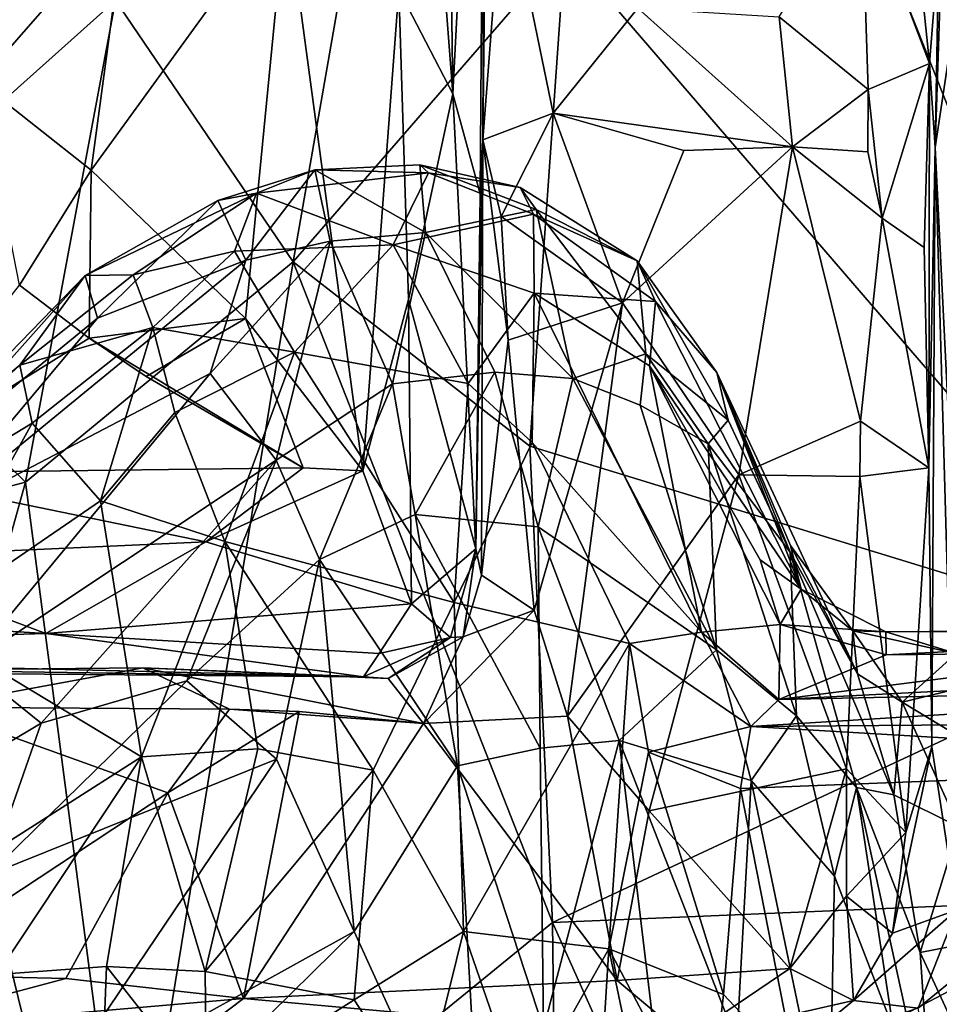
# Model space of a CAD drawing. Extents: x 0.14 to 4.75, y 8.6 to 11.71.
# Drawn here: x 3.18 to 3.75, y 10.46 to 11.07 of the extents above; entities that cross this region are included whole.
import ezdxf

# ---------------------------------------------------------------- set-up
doc = ezdxf.new("R2010")
doc.units = 0
doc.header["$MEASUREMENT"] = 0
doc.layers.add('1', color=7, linetype='CONTINUOUS')

msp = doc.modelspace()

# ---------------------------------------------------------------- linework, layer by layer
at = {"layer": '1'}
for points in [[(3.448748, 11.0201, -11.827692), (3.41886, 11.408383, -11.87522), (3.440568, 11.633515, -11.849423)], [(3.440568, 11.633515, -11.849423), (3.468918, 11.411116, -11.780845), (3.448748, 11.0201, -11.827692)], [(3.746621, 10.986959, -11.321236), (3.76115, 11.425748, -11.158899), (3.756951, 11.055565, -11.159531)], [(3.748868, 11.111713, -11.436929), (3.76115, 11.425748, -11.158899), (3.746621, 10.986959, -11.321236)], [(3.41886, 11.408383, -11.87522), (3.448748, 11.0201, -11.827692), (3.415278, 11.084641, -11.880244)], [(3.448748, 11.0201, -11.827692), (3.468918, 11.411116, -11.780845), (3.465656, 10.958266, -11.757937)], [(3.468918, 11.411116, -11.780845), (3.46725, 10.99172, -11.603268), (3.465656, 10.958266, -11.757937)], [(3.468918, 11.411116, -11.780845), (3.471952, 11.406737, -11.615106), (3.46725, 10.99172, -11.603268)], [(3.471952, 11.406737, -11.615106), (3.479962, 11.157279, -11.563056), (3.46725, 10.99172, -11.603268)], [(3.714207, 11.321887, -11.539611), (3.743248, 11.038882, -11.455524), (3.701267, 11.149492, -11.537017)], [(3.714207, 11.321887, -11.539611), (3.748868, 11.111713, -11.436929), (3.743248, 11.038882, -11.455524)], [(3.11973, 11.221832, -12.081433), (3.246533, 11.130657, -11.967099), (3.156391, 11.027304, -12.046574)], [(3.975482, 10.86392, -2.350538), (4.153353, 11.222354, -2.346864), (3.71607, 11.109621, -2.344449)], [(3.240337, 11.077794, -2.351574), (3.057643, 11.155208, -2.345402), (3.052656, 10.909884, -2.346264)], [(3.46725, 10.99172, -11.603268), (3.479962, 11.157279, -11.563056), (3.510791, 11.00826, -11.547318)], [(3.479962, 11.157279, -11.563056), (3.562979, 11.073168, -11.518761), (3.510791, 11.00826, -11.547318)], [(3.701267, 11.149492, -11.537017), (3.705215, 11.022826, -11.537206), (3.650358, 11.067636, -11.523705)], [(3.743248, 11.038882, -11.455524), (3.705215, 11.022826, -11.537206), (3.701267, 11.149492, -11.537017)], [(3.246533, 11.130657, -11.967099), (3.34579, 11.139185, -11.906731), (3.225273, 10.972921, -11.984289)], [(3.320656, 10.881237, -11.922788), (3.225273, 10.972921, -11.984289), (3.34579, 11.139185, -11.906731)], [(3.320656, 10.881237, -11.922788), (3.34579, 11.139185, -11.906731), (3.393161, 10.787161, -11.889379)], [(3.34579, 11.139185, -11.906731), (3.415278, 11.084641, -11.880244), (3.393161, 10.787161, -11.889379)], [(3.246533, 11.130657, -11.967099), (3.225273, 10.972921, -11.984289), (3.156391, 11.027304, -12.046574)], [(3.240337, 11.077794, -2.351574), (3.350108, 10.916395, -2.351368), (3.38444, 11.113515, -2.351732)], [(3.350108, 10.916395, -2.351368), (3.51798, 11.109946, -2.343877), (3.38444, 11.113515, -2.351732)], [(3.51798, 11.109946, -2.343877), (3.350108, 10.916395, -2.351368), (3.496254, 10.802539, -2.349966)], [(3.51798, 11.109946, -2.343877), (3.496254, 10.802539, -2.349966), (3.885151, 10.683112, -2.353338)], [(3.71607, 11.109621, -2.344449), (3.51798, 11.109946, -2.343877), (3.885151, 10.683112, -2.353338)], [(3.71607, 11.109621, -2.344449), (3.885151, 10.683112, -2.353338), (3.975482, 10.86392, -2.350538)], [(3.748868, 11.111713, -11.436929), (3.746621, 10.986959, -11.321236), (3.743248, 11.038882, -11.455524)], [(3.415278, 11.084641, -11.880244), (3.421353, 10.893044, -11.865503), (3.393161, 10.787161, -11.889379)], [(3.421353, 10.893044, -11.865503), (3.415278, 11.084641, -11.880244), (3.448748, 11.0201, -11.827692)], [(3.240337, 11.077794, -2.351574), (3.052656, 10.909884, -2.346264), (3.184813, 10.780141, -2.351521)], [(3.350108, 10.916395, -2.351368), (3.240337, 11.077794, -2.351574), (3.184813, 10.780141, -2.351521)], [(3.658601, 10.987432, -11.525914), (3.510791, 11.00826, -11.547318), (3.562979, 11.073168, -11.518761)], [(3.658601, 10.987432, -11.525914), (3.562979, 11.073168, -11.518761), (3.650358, 11.067636, -11.523705)], [(3.705215, 11.022826, -11.537206), (3.658601, 10.987432, -11.525914), (3.650358, 11.067636, -11.523705)], [(3.755795, 10.803525, -11.21875), (3.746621, 10.986959, -11.321236), (3.756951, 11.055565, -11.159531)], [(3.743248, 11.038882, -11.455524), (3.713915, 10.943321, -11.526887), (3.705215, 11.022826, -11.537206)], [(3.739805, 10.925299, -11.462847), (3.713915, 10.943321, -11.526887), (3.743248, 11.038882, -11.455524)], [(3.742831, 10.788976, -11.452892), (3.739805, 10.925299, -11.462847), (3.743248, 11.038882, -11.455524)], [(3.743248, 11.038882, -11.455524), (3.746621, 10.986959, -11.321236), (3.742831, 10.788976, -11.452892)], [(3.181056, 10.901865, -12.002154), (3.156391, 11.027304, -12.046574), (3.225273, 10.972921, -11.984289)], [(3.448748, 11.0201, -11.827692), (3.462919, 10.739006, -11.788324), (3.421353, 10.893044, -11.865503)], [(3.448748, 11.0201, -11.827692), (3.465656, 10.958266, -11.757937), (3.462919, 10.739006, -11.788324)], [(3.705215, 11.022826, -11.537206), (3.705008, 10.984268, -11.549113), (3.658601, 10.987432, -11.525914)], [(3.705215, 11.022826, -11.537206), (3.713915, 10.943321, -11.526887), (3.705008, 10.984268, -11.549113)], [(3.478632, 10.94441, -11.564372), (3.46725, 10.99172, -11.603268), (3.510791, 11.00826, -11.547318)], [(3.510791, 11.00826, -11.547318), (3.553561, 10.890978, -11.522979), (3.478632, 10.94441, -11.564372)], [(3.510791, 11.00826, -11.547318), (3.591335, 10.985212, -11.540791), (3.553561, 10.890978, -11.522979)], [(3.591335, 10.985212, -11.540791), (3.510791, 11.00826, -11.547318), (3.658601, 10.987432, -11.525914)], [(3.465656, 10.958266, -11.757937), (3.46725, 10.99172, -11.603268), (3.462919, 10.739006, -11.788324)], [(3.462919, 10.739006, -11.788324), (3.46725, 10.99172, -11.603268), (3.466381, 10.722775, -11.592417)], [(3.482859, 10.867895, -11.565419), (3.466381, 10.722775, -11.592417), (3.46725, 10.99172, -11.603268)], [(3.478632, 10.94441, -11.564372), (3.482859, 10.867895, -11.565419), (3.46725, 10.99172, -11.603268)], [(3.658601, 10.987432, -11.525914), (3.553561, 10.890978, -11.522979), (3.591335, 10.985212, -11.540791)], [(3.625326, 10.784704, -11.514771), (3.553561, 10.890978, -11.522979), (3.658601, 10.987432, -11.525914)], [(3.658601, 10.987432, -11.525914), (3.70048, 10.817985, -11.525103), (3.625326, 10.784704, -11.514771)], [(3.713915, 10.943321, -11.526887), (3.658601, 10.987432, -11.525914), (3.705008, 10.984268, -11.549113)], [(3.713915, 10.943321, -11.526887), (3.70048, 10.817985, -11.525103), (3.658601, 10.987432, -11.525914)], [(3.744712, 10.61664, -11.359755), (3.742831, 10.788976, -11.452892), (3.746621, 10.986959, -11.321236)], [(3.746621, 10.986959, -11.321236), (3.760014, 10.515951, -11.190638), (3.744712, 10.61664, -11.359755)], [(3.755795, 10.803525, -11.21875), (3.760014, 10.515951, -11.190638), (3.746621, 10.986959, -11.321236)], [(3.428395, 10.976208, -9.192823), (3.431766, 10.934399, -8.959535), (3.36343, 10.973152, -9.187123)], [(3.433743, 10.971302, -9.337155), (3.428395, 10.976208, -9.192823), (3.36343, 10.973152, -9.187123)], [(3.433743, 10.971302, -9.337155), (3.490218, 10.962295, -9.219004), (3.428395, 10.976208, -9.192823)], [(3.490218, 10.962295, -9.219004), (3.500143, 10.94876, -9.088804), (3.428395, 10.976208, -9.192823)], [(3.431766, 10.934399, -8.959535), (3.428395, 10.976208, -9.192823), (3.500143, 10.94876, -9.088804)], [(3.181056, 10.901865, -12.002154), (3.225273, 10.972921, -11.984289), (3.224123, 10.86912, -11.968702)], [(3.320656, 10.881237, -11.922788), (3.224123, 10.86912, -11.968702), (3.225273, 10.972921, -11.984289)], [(3.327394, 10.958751, -9.386561), (3.36343, 10.973152, -9.187123), (3.303492, 10.954236, -9.184945)], [(3.303492, 10.954236, -9.184945), (3.36343, 10.973152, -9.187123), (3.320878, 10.917301, -8.993145)], [(3.36343, 10.973152, -9.187123), (3.372929, 10.929079, -8.970651), (3.320878, 10.917301, -8.993145)], [(3.433743, 10.971302, -9.337155), (3.36343, 10.973152, -9.187123), (3.327394, 10.958751, -9.386561)], [(3.327394, 10.958751, -9.386561), (3.41183, 10.926835, -9.538753), (3.433743, 10.971302, -9.337155)], [(3.36343, 10.973152, -9.187123), (3.431766, 10.934399, -8.959535), (3.372929, 10.929079, -8.970651)], [(3.433743, 10.971302, -9.337155), (3.41183, 10.926835, -9.538753), (3.498587, 10.945786, -9.373441)], [(3.498587, 10.945786, -9.373441), (3.490218, 10.962295, -9.219004), (3.433743, 10.971302, -9.337155)], [(3.221617, 10.908005, -9.289351), (3.327394, 10.958751, -9.386561), (3.303492, 10.954236, -9.184945)], [(3.327394, 10.958751, -9.386561), (3.221617, 10.908005, -9.289351), (3.25122, 10.908251, -9.48848)], [(3.313933, 10.922856, -9.55128), (3.327394, 10.958751, -9.386561), (3.25122, 10.908251, -9.48848)], [(3.313933, 10.922856, -9.55128), (3.41183, 10.926835, -9.538753), (3.327394, 10.958751, -9.386561)], [(3.562552, 10.917056, -9.230624), (3.500143, 10.94876, -9.088804), (3.490218, 10.962295, -9.219004)], [(3.562552, 10.917056, -9.230624), (3.490218, 10.962295, -9.219004), (3.498587, 10.945786, -9.373441)], [(3.221617, 10.908005, -9.289351), (3.303492, 10.954236, -9.184945), (3.2293, 10.881467, -9.113298)], [(3.303492, 10.954236, -9.184945), (3.320878, 10.917301, -8.993145), (3.2293, 10.881467, -9.113298)], [(3.41183, 10.926835, -9.538753), (3.49891, 10.896979, -9.53338), (3.498587, 10.945786, -9.373441)], [(3.522826, 10.844272, -8.609644), (3.431766, 10.934399, -8.959535), (3.500143, 10.94876, -9.088804)], [(3.562552, 10.917056, -9.230624), (3.498587, 10.945786, -9.373441), (3.573917, 10.89188, -9.348014)], [(3.573917, 10.89188, -9.348014), (3.498587, 10.945786, -9.373441), (3.49891, 10.896979, -9.53338)], [(3.500143, 10.94876, -9.088804), (3.562552, 10.917056, -9.230624), (3.567957, 10.859559, -8.815827)], [(3.567957, 10.859559, -8.815827), (3.522826, 10.844272, -8.609644), (3.500143, 10.94876, -9.088804)], [(3.482859, 10.867895, -11.565419), (3.478632, 10.94441, -11.564372), (3.553561, 10.890978, -11.522979)], [(3.713915, 10.943321, -11.526887), (3.742831, 10.788976, -11.452892), (3.70048, 10.817985, -11.525103)], [(3.713915, 10.943321, -11.526887), (3.739805, 10.925299, -11.462847), (3.742831, 10.788976, -11.452892)], [(3.41153, 10.841048, -8.617784), (3.372929, 10.929079, -8.970651), (3.431766, 10.934399, -8.959535)], [(3.41153, 10.841048, -8.617784), (3.431766, 10.934399, -8.959535), (3.47474, 10.848164, -8.604498)], [(3.431766, 10.934399, -8.959535), (3.522826, 10.844272, -8.609644), (3.47474, 10.848164, -8.604498)], [(3.298912, 10.847281, -8.836961), (3.320878, 10.917301, -8.993145), (3.372929, 10.929079, -8.970651)], [(3.298912, 10.847281, -8.836961), (3.372929, 10.929079, -8.970651), (3.339502, 10.793799, -8.584491)], [(3.41183, 10.926835, -9.538753), (3.313933, 10.922856, -9.55128), (3.350988, 10.860455, -9.690944)], [(3.339502, 10.793799, -8.584491), (3.372929, 10.929079, -8.970651), (3.41153, 10.841048, -8.617784)], [(3.350988, 10.860455, -9.690944), (3.458257, 10.841121, -9.694192), (3.41183, 10.926835, -9.538753)], [(3.41183, 10.926835, -9.538753), (3.458257, 10.841121, -9.694192), (3.49891, 10.896979, -9.53338)], [(3.263484, 10.875759, -9.618968), (3.313933, 10.922856, -9.55128), (3.25122, 10.908251, -9.48848)], [(3.350988, 10.860455, -9.690944), (3.313933, 10.922856, -9.55128), (3.263484, 10.875759, -9.618968)], [(3.320878, 10.917301, -8.993145), (3.123544, 10.755692, -9.063079), (3.2293, 10.881467, -9.113298)], [(3.298912, 10.847281, -8.836961), (3.123544, 10.755692, -9.063079), (3.320878, 10.917301, -8.993145)], [(3.350108, 10.916395, -2.351368), (3.184813, 10.780141, -2.351521), (3.248411, 10.294241, -2.352567)], [(3.510262, 10.508209, -2.348948), (3.350108, 10.916395, -2.351368), (3.248411, 10.294241, -2.352567)], [(3.496254, 10.802539, -2.349966), (3.350108, 10.916395, -2.351368), (3.510262, 10.508209, -2.348948)], [(3.562552, 10.917056, -9.230624), (3.573917, 10.89188, -9.348014), (3.611851, 10.847924, -9.184562)], [(3.618785, 10.818421, -8.867535), (3.562552, 10.917056, -9.230624), (3.611851, 10.847924, -9.184562)], [(3.567957, 10.859559, -8.815827), (3.562552, 10.917056, -9.230624), (3.618785, 10.818421, -8.867535)], [(3.184813, 10.780141, -2.351521), (3.052656, 10.909884, -2.346264), (2.911145, 10.708529, -2.349665)], [(3.113228, 10.786498, -9.21644), (3.221617, 10.908005, -9.289351), (3.2293, 10.881467, -9.113298)], [(3.221617, 10.908005, -9.289351), (3.113228, 10.786498, -9.21644), (3.114878, 10.798145, -9.306982)], [(3.181291, 10.852508, -9.490514), (3.221617, 10.908005, -9.289351), (3.114878, 10.798145, -9.306982)], [(3.181291, 10.852508, -9.490514), (3.25122, 10.908251, -9.48848), (3.221617, 10.908005, -9.289351)], [(3.181291, 10.852508, -9.490514), (3.263484, 10.875759, -9.618968), (3.25122, 10.908251, -9.48848)], [(3.09007, 10.785727, -11.890986), (3.181056, 10.901865, -12.002154), (3.224123, 10.86912, -11.968702)], [(3.497704, 10.804798, -9.722011), (3.49891, 10.896979, -9.53338), (3.458257, 10.841121, -9.694192)], [(3.497704, 10.804798, -9.722011), (3.602392, 10.687557, -9.769663), (3.49891, 10.896979, -9.53338)], [(3.570154, 10.852115, -9.472748), (3.49891, 10.896979, -9.53338), (3.602392, 10.687557, -9.769663)], [(3.570154, 10.852115, -9.472748), (3.573917, 10.89188, -9.348014), (3.49891, 10.896979, -9.53338)], [(3.393161, 10.787161, -11.889379), (3.421353, 10.893044, -11.865503), (3.423136, 10.704929, -11.847324)], [(3.423136, 10.704929, -11.847324), (3.421353, 10.893044, -11.865503), (3.462919, 10.739006, -11.788324)], [(3.499035, 10.701097, -11.526971), (3.482859, 10.867895, -11.565419), (3.553561, 10.890978, -11.522979)], [(3.519624, 10.635525, -11.508609), (3.499035, 10.701097, -11.526971), (3.553561, 10.890978, -11.522979)], [(3.553561, 10.890978, -11.522979), (3.625326, 10.784704, -11.514771), (3.519624, 10.635525, -11.508609)], [(3.570154, 10.852115, -9.472748), (3.663988, 10.714052, -9.32996), (3.573917, 10.89188, -9.348014)], [(3.573917, 10.89188, -9.348014), (3.663988, 10.714052, -9.32996), (3.611851, 10.847924, -9.184562)], [(3.123544, 10.755692, -9.063079), (3.113228, 10.786498, -9.21644), (3.2293, 10.881467, -9.113298)], [(3.224123, 10.86912, -11.968702), (3.320656, 10.881237, -11.922788), (3.259372, 10.845512, -11.960986)], [(3.320656, 10.881237, -11.922788), (3.356332, 10.78915, -11.907734), (3.259372, 10.845512, -11.960986)], [(3.356332, 10.78915, -11.907734), (3.320656, 10.881237, -11.922788), (3.393161, 10.787161, -11.889379)], [(3.188934, 10.816713, -9.596994), (3.263484, 10.875759, -9.618968), (3.181291, 10.852508, -9.490514)], [(3.231061, 10.768588, -9.72841), (3.263484, 10.875759, -9.618968), (3.188934, 10.816713, -9.596994)], [(3.231061, 10.768588, -9.72841), (3.277002, 10.8232, -9.708479), (3.263484, 10.875759, -9.618968)], [(3.277002, 10.8232, -9.708479), (3.350988, 10.860455, -9.690944), (3.263484, 10.875759, -9.618968)], [(3.356332, 10.78915, -11.907734), (3.09007, 10.785727, -11.890986), (3.224123, 10.86912, -11.968702)], [(3.224123, 10.86912, -11.968702), (3.259372, 10.845512, -11.960986), (3.356332, 10.78915, -11.907734)], [(3.466381, 10.722775, -11.592417), (3.482859, 10.867895, -11.565419), (3.499035, 10.701097, -11.526971)], [(3.277002, 10.8232, -9.708479), (3.307972, 10.743547, -9.822211), (3.350988, 10.860455, -9.690944)], [(3.307972, 10.743547, -9.822211), (3.449572, 10.70577, -9.871777), (3.350988, 10.860455, -9.690944)], [(3.350988, 10.860455, -9.690944), (3.449572, 10.70577, -9.871777), (3.458257, 10.841121, -9.694192)], [(3.567957, 10.859559, -8.815827), (3.56443, 10.827812, -8.616507), (3.522826, 10.844272, -8.609644)], [(3.56443, 10.827812, -8.616507), (3.567957, 10.859559, -8.815827), (3.606377, 10.803984, -8.650002)], [(3.618785, 10.818421, -8.867535), (3.606377, 10.803984, -8.650002), (3.567957, 10.859559, -8.815827)], [(3.052208, 10.733682, -9.403748), (3.181291, 10.852508, -9.490514), (3.114878, 10.798145, -9.306982)], [(3.052208, 10.733682, -9.403748), (3.188934, 10.816713, -9.596994), (3.181291, 10.852508, -9.490514)], [(3.47474, 10.848164, -8.604498), (3.425443, 10.760235, -8.364452), (3.41153, 10.841048, -8.617784)], [(3.501498, 10.75255, -8.329254), (3.425443, 10.760235, -8.364452), (3.47474, 10.848164, -8.604498)], [(3.501498, 10.75255, -8.329254), (3.47474, 10.848164, -8.604498), (3.522826, 10.844272, -8.609644)], [(3.650854, 10.692163, -9.570078), (3.638564, 10.732282, -9.425068), (3.570154, 10.852115, -9.472748)], [(3.650854, 10.692163, -9.570078), (3.570154, 10.852115, -9.472748), (3.602392, 10.687557, -9.769663)], [(3.638564, 10.732282, -9.425068), (3.663988, 10.714052, -9.32996), (3.570154, 10.852115, -9.472748)], [(3.698786, 10.661849, -8.771388), (3.611851, 10.847924, -9.184562), (3.657379, 10.741125, -9.187093)], [(3.611851, 10.847924, -9.184562), (3.698786, 10.661849, -8.771388), (3.657054, 10.736955, -8.629546)], [(3.611851, 10.847924, -9.184562), (3.663988, 10.714052, -9.32996), (3.657379, 10.741125, -9.187093)], [(3.618785, 10.818421, -8.867535), (3.611851, 10.847924, -9.184562), (3.657054, 10.736955, -8.629546)], [(3.149482, 10.667398, -8.73504), (3.123544, 10.755692, -9.063079), (3.298912, 10.847281, -8.836961)], [(3.298912, 10.847281, -8.836961), (3.339502, 10.793799, -8.584491), (3.149482, 10.667398, -8.73504)], [(3.611644, 10.676652, -8.228614), (3.501498, 10.75255, -8.329254), (3.522826, 10.844272, -8.609644)], [(3.611644, 10.676652, -8.228614), (3.522826, 10.844272, -8.609644), (3.56443, 10.827812, -8.616507)], [(3.366407, 10.732499, -8.364475), (3.339502, 10.793799, -8.584491), (3.41153, 10.841048, -8.617784)], [(3.366407, 10.732499, -8.364475), (3.41153, 10.841048, -8.617784), (3.425443, 10.760235, -8.364452)], [(3.449572, 10.70577, -9.871777), (3.497704, 10.804798, -9.722011), (3.458257, 10.841121, -9.694192)], [(3.606377, 10.803984, -8.650002), (3.611644, 10.676652, -8.228614), (3.56443, 10.827812, -8.616507)], [(3.307972, 10.743547, -9.822211), (3.277002, 10.8232, -9.708479), (3.231061, 10.768588, -9.72841)], [(3.657054, 10.736955, -8.629546), (3.606377, 10.803984, -8.650002), (3.618785, 10.818421, -8.867535)], [(3.700053, 10.783646, -11.531489), (3.625326, 10.784704, -11.514771), (3.70048, 10.817985, -11.525103)], [(3.742831, 10.788976, -11.452892), (3.700053, 10.783646, -11.531489), (3.70048, 10.817985, -11.525103)], [(3.188934, 10.816713, -9.596994), (3.052208, 10.733682, -9.403748), (3.120141, 10.692575, -9.611856)], [(3.188934, 10.816713, -9.596994), (3.120141, 10.692575, -9.611856), (3.231061, 10.768588, -9.72841)], [(3.557799, 10.68048, -9.841142), (3.497704, 10.804798, -9.722011), (3.449572, 10.70577, -9.871777)], [(3.510262, 10.508209, -2.348948), (3.885151, 10.683112, -2.353338), (3.496254, 10.802539, -2.349966)], [(3.602392, 10.687557, -9.769663), (3.497704, 10.804798, -9.722011), (3.557799, 10.68048, -9.841142)], [(3.657054, 10.736955, -8.629546), (3.660966, 10.635921, -8.244178), (3.606377, 10.803984, -8.650002)], [(3.660966, 10.635921, -8.244178), (3.611644, 10.676652, -8.228614), (3.606377, 10.803984, -8.650002)], [(3.194362, 10.631207, -8.539165), (3.149482, 10.667398, -8.73504), (3.339502, 10.793799, -8.584491)], [(3.194362, 10.631207, -8.539165), (3.339502, 10.793799, -8.584491), (3.284447, 10.657455, -8.399217)], [(3.339502, 10.793799, -8.584491), (3.366407, 10.732499, -8.364475), (3.284447, 10.657455, -8.399217)], [(3.356332, 10.78915, -11.907734), (3.296244, 10.743291, -11.866468), (3.09007, 10.785727, -11.890986)], [(3.296244, 10.743291, -11.866468), (3.356332, 10.78915, -11.907734), (3.393161, 10.787161, -11.889379)], [(3.423136, 10.704929, -11.847324), (3.296244, 10.743291, -11.866468), (3.393161, 10.787161, -11.889379)], [(3.728598, 10.563701, -11.447667), (3.700053, 10.783646, -11.531489), (3.742831, 10.788976, -11.452892)], [(3.728598, 10.563701, -11.447667), (3.742831, 10.788976, -11.452892), (3.744712, 10.61664, -11.359755)], [(3.073342, 10.733212, -11.852114), (3.09007, 10.785727, -11.890986), (3.296244, 10.743291, -11.866468)], [(3.519624, 10.635525, -11.508609), (3.625326, 10.784704, -11.514771), (3.56993, 10.577087, -11.51009)], [(3.691941, 10.603023, -11.513998), (3.56993, 10.577087, -11.51009), (3.625326, 10.784704, -11.514771)], [(3.691941, 10.603023, -11.513998), (3.625326, 10.784704, -11.514771), (3.700053, 10.783646, -11.531489)], [(3.691941, 10.603023, -11.513998), (3.700053, 10.783646, -11.531489), (3.728598, 10.563701, -11.447667)], [(2.911145, 10.708529, -2.349665), (3.091884, 10.446829, -2.35184), (3.184813, 10.780141, -2.351521)], [(3.184813, 10.780141, -2.351521), (3.091884, 10.446829, -2.35184), (3.248411, 10.294241, -2.352567)], [(3.120141, 10.692575, -9.611856), (3.256415, 10.610476, -9.886114), (3.231061, 10.768588, -9.72841)], [(3.307972, 10.743547, -9.822211), (3.231061, 10.768588, -9.72841), (3.256415, 10.610476, -9.886114)], [(3.366407, 10.732499, -8.364475), (3.425443, 10.760235, -8.364452), (3.451512, 10.604874, -8.045209)], [(3.502745, 10.615762, -8.032771), (3.425443, 10.760235, -8.364452), (3.501498, 10.75255, -8.329254)], [(3.502745, 10.615762, -8.032771), (3.451512, 10.604874, -8.045209), (3.425443, 10.760235, -8.364452)], [(3.611644, 10.676652, -8.228614), (3.551413, 10.620685, -8.042129), (3.501498, 10.75255, -8.329254)], [(3.502745, 10.615762, -8.032771), (3.501498, 10.75255, -8.329254), (3.551413, 10.620685, -8.042129)], [(3.296244, 10.743291, -11.866468), (3.197264, 10.686659, -11.808332), (3.073342, 10.733212, -11.852114)], [(3.423136, 10.704929, -11.847324), (3.197264, 10.686659, -11.808332), (3.296244, 10.743291, -11.866468)], [(3.328284, 10.61542, -9.932799), (3.307972, 10.743547, -9.822211), (3.256415, 10.610476, -9.886114)], [(3.399575, 10.602327, -9.966717), (3.307972, 10.743547, -9.822211), (3.328284, 10.61542, -9.932799)], [(3.307972, 10.743547, -9.822211), (3.399575, 10.602327, -9.966717), (3.449572, 10.70577, -9.871777)], [(3.423136, 10.704929, -11.847324), (3.462919, 10.739006, -11.788324), (3.447254, 10.684186, -11.783338)], [(3.455148, 10.684666, -11.573092), (3.447254, 10.684186, -11.783338), (3.462919, 10.739006, -11.788324)], [(3.462919, 10.739006, -11.788324), (3.466381, 10.722775, -11.592417), (3.455148, 10.684666, -11.573092)], [(3.69582, 10.688332, -9.050523), (3.657379, 10.741125, -9.187093), (3.663988, 10.714052, -9.32996)], [(3.657379, 10.741125, -9.187093), (3.69582, 10.688332, -9.050523), (3.698786, 10.661849, -8.771388)], [(2.878179, 10.706331, -11.829358), (3.073342, 10.733212, -11.852114), (3.197264, 10.686659, -11.808332)], [(3.339767, 10.608967, -8.2023), (3.284447, 10.657455, -8.399217), (3.366407, 10.732499, -8.364475)], [(3.339767, 10.608967, -8.2023), (3.366407, 10.732499, -8.364475), (3.387766, 10.502466, -7.956929)], [(3.366407, 10.732499, -8.364475), (3.451512, 10.604874, -8.045209), (3.387766, 10.502466, -7.956929)], [(3.650854, 10.692163, -9.570078), (3.663988, 10.714052, -9.32996), (3.638564, 10.732282, -9.425068)], [(3.657054, 10.736955, -8.629546), (3.72117, 10.58711, -8.503698), (3.698069, 10.591457, -8.271794)], [(3.72117, 10.58711, -8.503698), (3.657054, 10.736955, -8.629546), (3.698786, 10.661849, -8.771388)], [(3.698069, 10.591457, -8.271794), (3.660966, 10.635921, -8.244178), (3.657054, 10.736955, -8.629546)], [(3.455148, 10.684666, -11.573092), (3.466381, 10.722775, -11.592417), (3.499035, 10.701097, -11.526971)], [(3.650854, 10.692163, -9.570078), (3.716272, 10.687683, -9.282158), (3.663988, 10.714052, -9.32996)], [(3.663988, 10.714052, -9.32996), (3.716272, 10.687683, -9.282158), (3.69582, 10.688332, -9.050523)], [(2.878179, 10.706331, -11.829358), (3.197264, 10.686659, -11.808332), (2.798965, 10.674561, -11.781935)], [(3.403155, 10.674403, -11.80582), (3.197264, 10.686659, -11.808332), (3.423136, 10.704929, -11.847324)], [(3.449572, 10.70577, -9.871777), (3.399575, 10.602327, -9.966717), (3.455229, 10.502643, -10.033698)], [(3.447254, 10.684186, -11.783338), (3.403155, 10.674403, -11.80582), (3.423136, 10.704929, -11.847324)], [(3.557799, 10.68048, -9.841142), (3.449572, 10.70577, -9.871777), (3.455229, 10.502643, -10.033698)], [(3.430508, 10.631146, -11.515649), (3.499035, 10.701097, -11.526971), (3.519624, 10.635525, -11.508609)], [(3.499035, 10.701097, -11.526971), (3.430508, 10.631146, -11.515649), (3.455148, 10.684666, -11.573092)], [(3.04607, 10.476103, -9.703021), (3.256415, 10.610476, -9.886114), (3.120141, 10.692575, -9.611856)], [(3.650854, 10.692163, -9.570078), (3.602392, 10.687557, -9.769663), (3.650115, 10.645926, -9.780217)], [(3.650115, 10.645926, -9.780217), (3.716357, 10.673546, -9.519422), (3.650854, 10.692163, -9.570078)], [(3.650854, 10.692163, -9.570078), (3.716357, 10.673546, -9.519422), (3.716272, 10.687683, -9.282158)], [(4.038354, 10.690211, -9.280913), (3.922855, 10.688139, -9.185776), (3.716272, 10.687683, -9.282158)], [(4.038354, 10.690211, -9.280913), (3.716272, 10.687683, -9.282158), (3.716357, 10.673546, -9.519422)], [(3.880424, 10.675281, -9.549616), (4.038354, 10.690211, -9.280913), (3.716357, 10.673546, -9.519422)], [(3.197264, 10.686659, -11.808332), (3.393581, 10.659854, -11.752565), (2.798965, 10.674561, -11.781935)], [(3.197264, 10.686659, -11.808332), (3.403155, 10.674403, -11.80582), (3.393581, 10.659854, -11.752565)], [(3.447254, 10.684186, -11.783338), (3.40873, 10.658973, -11.613647), (3.393581, 10.659854, -11.752565)], [(3.393581, 10.659854, -11.752565), (3.403155, 10.674403, -11.80582), (3.447254, 10.684186, -11.783338)], [(3.447254, 10.684186, -11.783338), (3.455148, 10.684666, -11.573092), (3.40873, 10.658973, -11.613647)], [(3.430508, 10.631146, -11.515649), (3.40873, 10.658973, -11.613647), (3.455148, 10.684666, -11.573092)], [(3.557799, 10.68048, -9.841142), (3.63282, 10.629334, -9.821907), (3.602392, 10.687557, -9.769663)], [(3.63282, 10.629334, -9.821907), (3.650115, 10.645926, -9.780217), (3.602392, 10.687557, -9.769663)], [(3.69582, 10.688332, -9.050523), (3.716272, 10.687683, -9.282158), (3.759568, 10.674289, -9.04845)], [(3.726241, 10.644203, -8.780669), (3.69582, 10.688332, -9.050523), (3.759568, 10.674289, -9.04845)], [(3.698786, 10.661849, -8.771388), (3.69582, 10.688332, -9.050523), (3.726241, 10.644203, -8.780669)], [(3.716272, 10.687683, -9.282158), (3.922855, 10.688139, -9.185776), (3.759568, 10.674289, -9.04845)], [(3.455229, 10.502643, -10.033698), (3.545076, 10.491844, -9.966827), (3.557799, 10.68048, -9.841142)], [(3.887968, 10.523993, -2.352377), (3.885151, 10.683112, -2.353338), (3.510262, 10.508209, -2.348948)], [(3.569632, 10.613475, -9.879306), (3.557799, 10.68048, -9.841142), (3.545076, 10.491844, -9.966827)], [(3.557799, 10.68048, -9.841142), (3.569632, 10.613475, -9.879306), (3.63282, 10.629334, -9.821907)], [(2.802485, 10.664768, -11.730814), (2.798965, 10.674561, -11.781935), (3.393581, 10.659854, -11.752565)], [(3.551413, 10.620685, -8.042129), (3.611644, 10.676652, -8.228614), (3.633075, 10.595907, -8.068474)], [(3.633075, 10.595907, -8.068474), (3.611644, 10.676652, -8.228614), (3.660966, 10.635921, -8.244178)], [(3.650115, 10.645926, -9.780217), (4.013386, 10.664616, -9.673043), (3.880424, 10.675281, -9.549616)], [(3.650115, 10.645926, -9.780217), (3.880424, 10.675281, -9.549616), (3.716357, 10.673546, -9.519422)], [(3.759568, 10.674289, -9.04845), (3.794428, 10.660655, -8.927226), (3.726241, 10.644203, -8.780669)], [(3.149482, 10.667398, -8.73504), (3.194362, 10.631207, -8.539165), (3.02202, 10.528253, -8.612031)], [(3.393581, 10.659854, -11.752565), (3.257169, 10.665442, -11.587655), (3.111939, 10.663992, -11.595158)], [(3.257169, 10.665442, -11.587655), (3.125385, 10.64125, -11.508856), (3.111939, 10.663992, -11.595158)], [(3.257169, 10.665442, -11.587655), (3.310697, 10.640008, -11.521067), (3.125385, 10.64125, -11.508856)], [(3.257169, 10.665442, -11.587655), (3.40873, 10.658973, -11.613647), (3.430508, 10.631146, -11.515649)], [(3.257169, 10.665442, -11.587655), (3.393581, 10.659854, -11.752565), (3.40873, 10.658973, -11.613647)], [(3.257169, 10.665442, -11.587655), (3.430508, 10.631146, -11.515649), (3.310697, 10.640008, -11.521067)], [(3.111939, 10.663992, -11.595158), (2.802485, 10.664768, -11.730814), (3.393581, 10.659854, -11.752565)], [(3.650115, 10.645926, -9.780217), (4.031798, 10.653924, -9.830565), (4.013386, 10.664616, -9.673043)], [(3.726241, 10.644203, -8.780669), (3.72117, 10.58711, -8.503698), (3.698786, 10.661849, -8.771388)], [(3.726241, 10.644203, -8.780669), (3.794428, 10.660655, -8.927226), (3.77419, 10.615179, -8.68589)], [(3.161397, 10.537431, -8.400656), (3.284447, 10.657455, -8.399217), (3.339767, 10.608967, -8.2023)], [(3.194362, 10.631207, -8.539165), (3.284447, 10.657455, -8.399217), (3.161397, 10.537431, -8.400656)], [(4.028185, 10.632246, -9.865566), (4.031798, 10.653924, -9.830565), (3.63282, 10.629334, -9.821907)], [(3.63282, 10.629334, -9.821907), (4.031798, 10.653924, -9.830565), (3.650115, 10.645926, -9.780217)], [(3.272776, 10.588169, -11.505538), (3.102614, 10.475901, -11.489121), (3.125385, 10.64125, -11.508856)], [(3.310697, 10.640008, -11.521067), (3.272776, 10.588169, -11.505538), (3.125385, 10.64125, -11.508856)], [(3.726241, 10.644203, -8.780669), (3.761215, 10.567197, -8.509226), (3.72117, 10.58711, -8.503698)], [(3.761215, 10.567197, -8.509226), (3.726241, 10.644203, -8.780669), (3.77419, 10.615179, -8.68589)], [(3.310697, 10.640008, -11.521067), (3.353891, 10.638424, -11.50678), (3.272776, 10.588169, -11.505538)], [(3.319357, 10.461123, -11.495861), (3.272776, 10.588169, -11.505538), (3.353891, 10.638424, -11.50678)], [(3.353891, 10.638424, -11.50678), (3.310697, 10.640008, -11.521067), (3.430508, 10.631146, -11.515649)], [(3.319357, 10.461123, -11.495861), (3.353891, 10.638424, -11.50678), (3.430508, 10.631146, -11.515649)], [(3.519624, 10.635525, -11.508609), (3.550238, 10.47226, -11.511669), (3.430508, 10.631146, -11.515649)], [(3.56993, 10.577087, -11.51009), (3.550238, 10.47226, -11.511669), (3.519624, 10.635525, -11.508609)], [(3.660966, 10.635921, -8.244178), (3.684575, 10.536839, -8.061152), (3.633075, 10.595907, -8.068474)], [(3.698069, 10.591457, -8.271794), (3.684575, 10.536839, -8.061152), (3.660966, 10.635921, -8.244178)], [(3.02202, 10.528253, -8.612031), (3.194362, 10.631207, -8.539165), (3.161397, 10.537431, -8.400656)], [(3.550238, 10.47226, -11.511669), (3.319357, 10.461123, -11.495861), (3.430508, 10.631146, -11.515649)], [(3.63282, 10.629334, -9.821907), (3.569632, 10.613475, -9.879306), (3.626362, 10.590947, -9.851065)], [(4.022315, 10.606279, -9.882193), (3.63282, 10.629334, -9.821907), (3.626362, 10.590947, -9.851065)], [(4.022315, 10.606279, -9.882193), (4.028185, 10.632246, -9.865566), (3.63282, 10.629334, -9.821907)], [(3.50471, 10.442696, -7.735675), (3.502745, 10.615762, -8.032771), (3.551413, 10.620685, -8.042129)], [(3.551413, 10.620685, -8.042129), (3.574722, 10.427051, -7.701577), (3.50471, 10.442696, -7.735675)], [(3.624095, 10.434424, -7.740667), (3.551413, 10.620685, -8.042129), (3.633075, 10.595907, -8.068474)], [(3.624095, 10.434424, -7.740667), (3.574722, 10.427051, -7.701577), (3.551413, 10.620685, -8.042129)], [(3.728598, 10.563701, -11.447667), (3.744712, 10.61664, -11.359755), (3.72023, 10.501515, -11.420106)], [(3.744712, 10.61664, -11.359755), (3.760014, 10.515951, -11.190638), (3.72023, 10.501515, -11.420106)], [(3.04607, 10.476103, -9.703021), (3.166983, 10.47597, -9.898861), (3.256415, 10.610476, -9.886114)], [(3.256415, 10.610476, -9.886114), (3.166983, 10.47597, -9.898861), (3.234827, 10.481025, -9.986408)], [(3.256415, 10.610476, -9.886114), (3.234827, 10.481025, -9.986408), (3.295744, 10.477906, -10.045187)], [(3.295744, 10.477906, -10.045187), (3.328284, 10.61542, -9.932799), (3.256415, 10.610476, -9.886114)], [(3.328284, 10.61542, -9.932799), (3.295744, 10.477906, -10.045187), (3.399575, 10.602327, -9.966717)], [(3.50471, 10.442696, -7.735675), (3.451512, 10.604874, -8.045209), (3.502745, 10.615762, -8.032771)], [(3.569632, 10.613475, -9.879306), (3.545076, 10.491844, -9.966827), (3.616014, 10.463674, -9.889852)], [(3.569632, 10.613475, -9.879306), (3.616014, 10.463674, -9.889852), (3.626362, 10.590947, -9.851065)], [(3.196369, 10.396203, -8.104178), (3.161397, 10.537431, -8.400656), (3.339767, 10.608967, -8.2023)], [(3.387766, 10.502466, -7.956929), (3.196369, 10.396203, -8.104178), (3.339767, 10.608967, -8.2023)], [(3.467356, 10.328094, -7.596875), (3.387766, 10.502466, -7.956929), (3.451512, 10.604874, -8.045209)], [(3.50471, 10.442696, -7.735675), (3.467356, 10.328094, -7.596875), (3.451512, 10.604874, -8.045209)], [(3.626362, 10.590947, -9.851065), (3.660716, 10.415962, -9.889921), (4.022315, 10.606279, -9.882193)], [(4.031917, 10.427369, -9.923165), (4.022315, 10.606279, -9.882193), (3.660716, 10.415962, -9.889921)], [(3.295744, 10.477906, -10.045187), (3.38783, 10.46038, -10.088183), (3.399575, 10.602327, -9.966717)], [(3.38783, 10.46038, -10.088183), (3.455229, 10.502643, -10.033698), (3.399575, 10.602327, -9.966717)], [(3.56993, 10.577087, -11.51009), (3.691941, 10.603023, -11.513998), (3.656899, 10.479795, -11.506925)], [(3.656899, 10.479795, -11.506925), (3.691941, 10.603023, -11.513998), (3.691844, 10.52432, -11.530496)], [(3.691844, 10.52432, -11.530496), (3.691941, 10.603023, -11.513998), (3.728598, 10.563701, -11.447667)], [(3.624095, 10.434424, -7.740667), (3.633075, 10.595907, -8.068474), (3.681224, 10.364383, -7.686196)], [(3.681224, 10.364383, -7.686196), (3.633075, 10.595907, -8.068474), (3.684575, 10.536839, -8.061152)], [(3.272776, 10.588169, -11.505538), (3.209738, 10.473429, -11.499832), (3.102614, 10.475901, -11.489121)], [(3.272776, 10.588169, -11.505538), (3.319357, 10.461123, -11.495861), (3.209738, 10.473429, -11.499832)], [(3.626362, 10.590947, -9.851065), (3.616014, 10.463674, -9.889852), (3.660716, 10.415962, -9.889921)], [(3.684575, 10.536839, -8.061152), (3.698069, 10.591457, -8.271794), (3.720824, 10.442871, -7.989293)], [(3.698069, 10.591457, -8.271794), (3.72117, 10.58711, -8.503698), (3.737351, 10.489621, -8.257321)], [(3.737351, 10.489621, -8.257321), (3.745107, 10.3778, -7.997816), (3.698069, 10.591457, -8.271794)], [(3.745107, 10.3778, -7.997816), (3.720824, 10.442871, -7.989293), (3.698069, 10.591457, -8.271794)], [(3.737351, 10.489621, -8.257321), (3.72117, 10.58711, -8.503698), (3.761215, 10.567197, -8.509226)], [(3.550238, 10.47226, -11.511669), (3.56993, 10.577087, -11.51009), (3.656899, 10.479795, -11.506925)], [(3.728598, 10.563701, -11.447667), (3.72023, 10.501515, -11.420106), (3.691844, 10.52432, -11.530496)], [(3.775314, 10.497005, -8.312325), (3.737351, 10.489621, -8.257321), (3.761215, 10.567197, -8.509226)], [(3.061498, 10.260332, -8.076248), (3.161397, 10.537431, -8.400656), (3.196369, 10.396203, -8.104178)], [(3.684575, 10.536839, -8.061152), (3.720824, 10.442871, -7.989293), (3.681224, 10.364383, -7.686196)], [(3.510262, 10.508209, -2.348948), (3.704632, 10.07459, -2.355868), (3.887968, 10.523993, -2.352377)], [(3.656899, 10.479795, -11.506925), (3.691844, 10.52432, -11.530496), (3.69632, 10.459875, -11.434439)], [(3.69632, 10.459875, -11.434439), (3.691844, 10.52432, -11.530496), (3.72023, 10.501515, -11.420106)], [(3.96652, 9.972912, -2.361976), (3.887968, 10.523993, -2.352377), (3.704632, 10.07459, -2.355868)], [(3.760014, 10.515951, -11.190638), (3.69632, 10.459875, -11.434439), (3.72023, 10.501515, -11.420106)], [(3.69632, 10.459875, -11.434439), (3.760014, 10.515951, -11.190638), (3.736185, 10.455278, -11.148661)], [(3.786626, 10.496368, -11.127549), (3.736185, 10.455278, -11.148661), (3.760014, 10.515951, -11.190638)], [(3.517612, 9.892393, -2.354829), (3.510262, 10.508209, -2.348948), (3.248411, 10.294241, -2.352567)], [(3.517612, 9.892393, -2.354829), (3.704632, 10.07459, -2.355868), (3.510262, 10.508209, -2.348948)], [(3.387766, 10.502466, -7.956929), (3.232481, 10.349737, -7.976951), (3.196369, 10.396203, -8.104178)], [(3.387766, 10.502466, -7.956929), (3.467356, 10.328094, -7.596875), (3.232481, 10.349737, -7.976951)], [(3.455229, 10.502643, -10.033698), (3.38783, 10.46038, -10.088183), (3.429068, 10.396692, -10.153148)], [(3.491775, 10.396804, -10.106502), (3.455229, 10.502643, -10.033698), (3.429068, 10.396692, -10.153148)], [(3.545076, 10.491844, -9.966827), (3.455229, 10.502643, -10.033698), (3.491775, 10.396804, -10.106502)], [(3.786626, 10.496368, -11.127549), (3.740916, 10.428002, -11.068205), (3.736185, 10.455278, -11.148661)], [(3.766968, 10.425466, -8.155103), (3.737351, 10.489621, -8.257321), (3.775314, 10.497005, -8.312325)], [(3.786626, 10.496368, -11.127549), (3.836959, 10.491555, -11.093422), (3.740916, 10.428002, -11.068205)], [(3.545076, 10.491844, -9.966827), (3.491775, 10.396804, -10.106502), (3.536784, 10.358994, -10.074709)], [(3.545076, 10.491844, -9.966827), (3.536784, 10.358994, -10.074709), (3.591307, 10.27207, -10.010634)], [(3.606107, 10.376472, -9.92581), (3.616014, 10.463674, -9.889852), (3.545076, 10.491844, -9.966827)], [(3.545076, 10.491844, -9.966827), (3.591307, 10.27207, -10.010634), (3.606107, 10.376472, -9.92581)], [(3.745107, 10.3778, -7.997816), (3.737351, 10.489621, -8.257321), (3.766968, 10.425466, -8.155103)], [(3.836959, 10.491555, -11.093422), (3.892522, 10.476782, -11.068911), (3.740916, 10.428002, -11.068205)], [(3.166983, 10.47597, -9.898861), (3.228412, 10.314565, -10.23814), (3.234827, 10.481025, -9.986408)], [(3.228412, 10.314565, -10.23814), (3.29662, 10.402189, -10.150977), (3.234827, 10.481025, -9.986408)], [(3.29662, 10.402189, -10.150977), (3.295744, 10.477906, -10.045187), (3.234827, 10.481025, -9.986408)], [(3.38783, 10.46038, -10.088183), (3.295744, 10.477906, -10.045187), (3.29662, 10.402189, -10.150977)], [(3.656899, 10.479795, -11.506925), (3.593102, 10.436356, -11.449726), (3.550238, 10.47226, -11.511669)], [(3.593102, 10.436356, -11.449726), (3.656899, 10.479795, -11.506925), (3.69632, 10.459875, -11.434439)], [(3.740916, 10.428002, -11.068205), (3.892522, 10.476782, -11.068911), (3.885399, 10.414568, -11.051967)], [(3.088187, 10.441175, -11.444225), (3.102614, 10.475901, -11.489121), (3.209738, 10.473429, -11.499832)], [(3.319357, 10.461123, -11.495861), (3.088187, 10.441175, -11.444225), (3.209738, 10.473429, -11.499832)], [(3.150694, 10.301471, -10.145873), (3.228412, 10.314565, -10.23814), (3.166983, 10.47597, -9.898861)], [(3.593102, 10.436356, -11.449726), (3.319357, 10.461123, -11.495861), (3.550238, 10.47226, -11.511669)], [(3.319357, 10.461123, -11.495861), (3.280508, 10.431783, -11.427238), (3.088187, 10.441175, -11.444225)], [(3.593102, 10.436356, -11.449726), (3.280508, 10.431783, -11.427238), (3.319357, 10.461123, -11.495861)], [(3.29662, 10.402189, -10.150977), (3.429068, 10.396692, -10.153148), (3.38783, 10.46038, -10.088183)], [(3.66147, 10.431372, -11.35269), (3.593102, 10.436356, -11.449726), (3.69632, 10.459875, -11.434439)], [(3.660716, 10.415962, -9.889921), (3.616014, 10.463674, -9.889852), (3.606107, 10.376472, -9.92581)], [(3.69632, 10.459875, -11.434439), (3.736185, 10.455278, -11.148661), (3.66147, 10.431372, -11.35269)]]:
    msp.add_3dface(points, dxfattribs=at)

doc.saveas('drawing.dxf')
